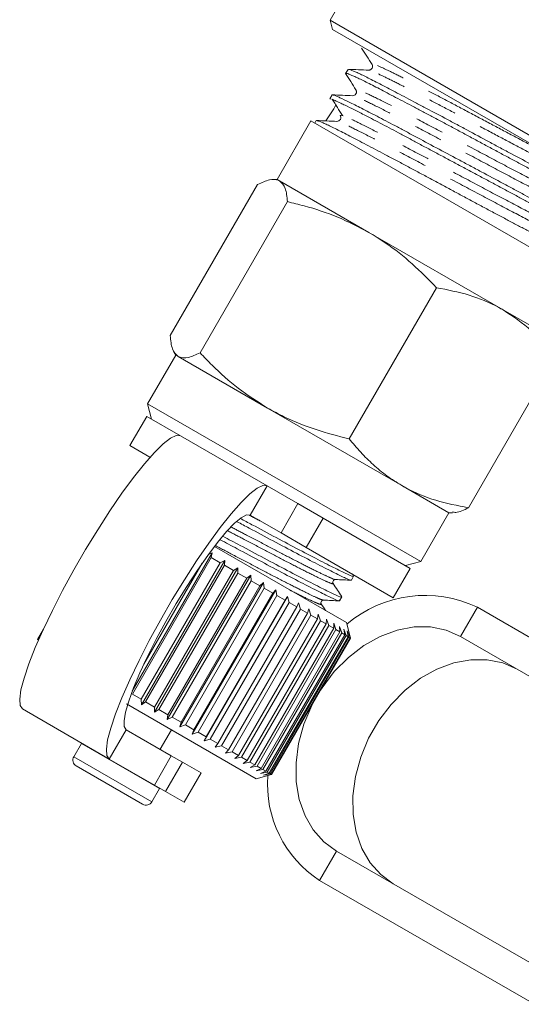
# Model space of a CAD drawing. Units: millimetres. Extents: x 12 to 467, y 19 to 337.
# Drawn here: x 115 to 137, y 209 to 253 of the extents above; entities that cross this region are included whole.
import ezdxf

# ---------------------------------------------------------------- set-up
doc = ezdxf.new("R2010")
doc.units = ezdxf.units.MM
doc.linetypes.add('PHANTOM', pattern=[12.7, 6.35, -1.27, 1.27, -1.27, 1.27, -1.27])

msp = doc.modelspace()

# ---------------------------------------------------------------- linework, layer by layer
at = {"color": 7, "linetype": 'Continuous', "lineweight": 15}
for p, q in [((132.871, 259.972), (128.691, 252.731)), ((128.691, 252.731), (128.8, 252.321)), ((128.691, 252.731), (143.413, 244.231)), ((143.003, 244.121), (128.8, 252.321)), ((129.491, 250.542), (129.382, 250.367)), ((130.439, 250.516), (130.406, 250.508)), ((130.576, 250.753), (130.572, 250.752)), ((129.844, 249.63), (129.854, 249.595)), ((128.787, 249.408), (128.678, 249.233)), ((127.84, 248.257), (126.34, 245.659)), ((139.964, 241.257), (127.84, 248.257)), ((128.08, 248.269), (128.011, 248.158)), ((128.085, 248.266), (128.086, 248.273)), ((129.266, 248.482), (129.167, 248.494)), ((126.34, 245.659), (126.175, 245.659)), ((126.34, 245.659), (126.449, 245.596)), ((125.475, 245.436), (121.6, 238.725)), ((126.449, 245.596), (130.417, 243.305)), ((126.797, 244.673), (122.922, 237.962)), ((130.417, 243.305), (136.37, 239.868)), ((133.411, 240.855), (129.536, 234.143)), ((136.37, 239.868), (138.464, 238.659)), ((121.84, 237.865), (120.59, 235.7)), ((121.756, 238.01), (121.84, 237.865)), ((121.84, 237.865), (121.949, 237.802)), ((121.949, 237.802), (125.917, 235.511)), ((138.703, 237.799), (134.829, 231.088)), ((120.59, 235.7), (120.773, 235.017)), ((124.667, 233.346), (120.59, 235.7)), ((120.556, 235.142), (119.806, 233.843)), ((122.05, 234.28), (120.556, 235.142)), ((125.917, 235.511), (131.87, 232.074)), ((122.05, 234.28), (125.896, 232.059)), ((120.699, 233.328), (119.806, 233.843)), ((132.714, 228.7), (124.667, 233.346)), ((131.87, 232.074), (133.964, 230.865)), ((127.264, 231.269), (125.896, 232.059)), ((127.264, 231.269), (128.386, 230.622)), ((126.514, 229.97), (125.146, 230.76)), ((132.714, 228.7), (133.964, 230.865)), ((133.964, 230.865), (134.131, 230.865)), ((132.248, 228.392), (128.386, 230.622)), ((127.636, 229.323), (126.514, 229.97)), ((123.457, 229.08), (119.912, 222.941)), ((123.292, 229.012), (123.457, 229.08)), ((123.457, 229.08), (123.418, 228.871)), ((123.558, 229.368), (129.415, 225.986)), ((131.498, 227.093), (127.636, 229.323)), ((123.418, 228.871), (119.918, 222.809)), ((120.308, 222.583), (123.808, 228.646)), ((124.023, 228.752), (120.323, 222.344)), ((120.426, 224.138), (123.021, 228.633)), ((123.418, 228.871), (123.808, 228.646)), ((123.808, 228.646), (124.023, 228.752)), ((124.023, 228.752), (124.006, 228.531)), ((132.031, 228.517), (132.714, 228.7)), ((124.006, 228.531), (120.506, 222.469)), ((124.596, 228.421), (120.896, 222.013)), ((120.9, 222.242), (124.4, 228.304)), ((124.599, 228.189), (121.099, 222.127)), ((124.006, 228.531), (124.4, 228.304)), ((124.4, 228.304), (124.596, 228.421)), ((124.596, 228.421), (124.599, 228.189)), ((124.599, 228.189), (124.993, 227.962)), ((129.732, 228.061), (129.681, 228.141)), ((131.498, 227.093), (132.248, 228.392)), ((125.168, 228.091), (121.468, 221.683)), ((121.493, 221.9), (124.993, 227.962)), ((125.19, 227.848), (121.69, 221.786)), ((125.732, 227.766), (122.032, 221.357)), ((124.993, 227.962), (125.168, 228.091)), ((125.168, 228.091), (125.19, 227.848)), ((125.19, 227.848), (125.577, 227.624)), ((125.577, 227.624), (125.732, 227.766)), ((125.732, 227.766), (125.77, 227.513)), ((129.64, 227.876), (129.737, 228.044)), ((122.077, 221.562), (125.577, 227.624)), ((125.77, 227.513), (122.27, 221.451)), ((126.279, 227.45), (122.579, 221.042)), ((122.647, 221.233), (126.147, 227.295)), ((125.77, 227.513), (126.147, 227.295)), ((126.147, 227.295), (126.279, 227.45)), ((126.279, 227.45), (126.333, 227.188)), ((126.333, 227.188), (122.833, 221.126)), ((126.803, 227.148), (123.103, 220.739)), ((123.193, 220.918), (126.693, 226.98)), ((126.87, 226.878), (123.37, 220.816)), ((126.333, 227.188), (126.693, 226.98)), ((126.693, 226.98), (126.803, 227.148)), ((126.803, 227.148), (126.87, 226.878)), ((126.87, 226.878), (127.21, 226.682)), ((127.21, 226.682), (127.297, 226.862)), ((127.297, 226.862), (127.375, 226.586)), ((129.111, 226.96), (129.208, 227.127)), ((123.71, 220.619), (127.21, 226.682)), ((127.375, 226.586), (123.875, 220.524)), ((124.19, 220.342), (127.69, 226.404)), ((127.375, 226.586), (127.69, 226.404)), ((127.69, 226.404), (127.754, 226.598)), ((127.754, 226.598), (127.841, 226.317)), ((141.739, 222.912), (135.229, 226.671)), ((127.841, 226.317), (124.341, 220.255)), ((124.627, 220.09), (128.127, 226.152)), ((128.263, 226.074), (124.763, 220.011)), ((127.841, 226.317), (128.127, 226.152)), ((128.127, 226.152), (128.169, 226.359)), ((128.169, 226.359), (128.263, 226.074)), ((128.263, 226.074), (128.516, 225.928)), ((128.516, 225.928), (128.537, 226.147)), ((128.537, 226.147), (128.634, 225.859)), ((128.851, 225.965), (128.95, 225.677)), ((128.851, 225.734), (128.851, 225.965)), ((129.598, 225.303), (129.415, 225.986)), ((115.971, 225.699), (115.706, 225.24)), ((125.016, 219.865), (128.516, 225.928)), ((128.634, 225.859), (125.134, 219.797)), ((125.351, 219.672), (128.851, 225.734)), ((128.95, 225.677), (125.45, 219.615)), ((125.628, 219.512), (129.128, 225.574)), ((129.207, 225.529), (125.707, 219.466)), ((128.634, 225.859), (128.851, 225.734)), ((128.95, 225.677), (129.128, 225.574)), ((129.109, 225.816), (129.207, 225.529)), ((129.128, 225.574), (129.109, 225.816)), ((129.207, 225.529), (129.343, 225.45)), ((129.307, 225.702), (129.401, 225.416)), ((129.343, 225.45), (129.307, 225.702)), ((129.443, 225.623), (129.53, 225.342)), ((129.494, 225.363), (129.443, 225.623)), ((129.514, 225.582), (129.592, 225.306)), ((129.579, 225.314), (129.514, 225.582)), ((115.706, 225.24), (115.725, 225.23)), ((115.725, 225.23), (115.877, 225.493)), ((115.782, 225.281), (115.745, 225.218)), ((125.843, 219.388), (129.343, 225.45)), ((129.401, 225.416), (125.901, 219.354)), ((125.994, 219.301), (129.494, 225.363)), ((129.53, 225.342), (126.03, 219.28)), ((126.079, 219.252), (129.579, 225.314)), ((129.592, 225.306), (126.092, 219.244)), ((126.098, 219.241), (129.598, 225.303)), ((129.401, 225.416), (129.494, 225.363)), ((129.53, 225.342), (129.579, 225.314)), ((129.592, 225.306), (129.598, 225.303)), ((140.989, 221.613), (134.479, 225.372)), ((119.918, 222.809), (120.308, 222.583)), ((120.323, 222.344), (120.308, 222.583)), ((120.506, 222.469), (120.323, 222.344)), ((120.506, 222.469), (120.9, 222.242)), ((115.05, 222.155), (118.896, 219.934)), ((119.656, 222.383), (125.415, 219.058)), ((120.896, 222.013), (120.9, 222.242)), ((121.099, 222.127), (120.896, 222.013)), ((121.099, 222.127), (121.493, 221.9)), ((121.468, 221.683), (121.493, 221.9)), ((121.69, 221.786), (121.468, 221.683)), ((121.69, 221.786), (122.077, 221.562)), ((119.646, 221.233), (121.647, 220.078)), ((121.148, 220.367), (121.648, 221.233)), ((122.032, 221.357), (122.077, 221.562)), ((122.27, 221.451), (122.032, 221.357)), ((122.27, 221.451), (122.647, 221.233)), ((122.579, 221.042), (122.647, 221.233)), ((122.833, 221.126), (122.579, 221.042)), ((122.833, 221.126), (123.193, 220.918)), ((123.103, 220.739), (123.193, 220.918)), ((123.37, 220.816), (123.103, 220.739)), ((123.37, 220.816), (123.71, 220.619)), ((117.66, 220.626), (117.32, 220.036)), ((117.67, 220.642), (117.66, 220.626)), ((123.597, 220.454), (123.71, 220.619)), ((123.875, 220.524), (123.597, 220.454)), ((123.875, 220.524), (124.19, 220.342)), ((124.054, 220.19), (124.19, 220.342)), ((118.896, 219.934), (120.897, 218.779)), ((121.647, 220.078), (122.136, 219.796)), ((124.341, 220.255), (124.054, 220.19)), ((124.341, 220.255), (124.627, 220.09)), ((124.469, 219.95), (124.627, 220.09)), ((124.763, 220.011), (124.469, 219.95)), ((124.763, 220.011), (125.016, 219.865)), ((124.837, 219.738), (125.016, 219.865)), ((120.374, 217.927), (117.43, 219.627)), ((122.136, 219.796), (122.966, 219.317)), ((125.134, 219.797), (124.837, 219.738)), ((125.134, 219.797), (125.351, 219.672)), ((125.151, 219.556), (125.351, 219.672)), ((125.45, 219.615), (125.151, 219.556)), ((125.409, 219.407), (125.628, 219.512)), ((125.707, 219.466), (125.409, 219.407)), ((125.45, 219.615), (125.628, 219.512)), ((125.707, 219.466), (125.843, 219.388)), ((122.216, 218.018), (122.966, 219.317)), ((125.415, 219.058), (126.098, 219.241)), ((125.607, 219.293), (125.843, 219.388)), ((125.901, 219.354), (125.607, 219.293)), ((125.743, 219.215), (125.994, 219.301)), ((126.03, 219.28), (125.743, 219.215)), ((125.814, 219.174), (126.079, 219.252)), ((126.092, 219.244), (125.814, 219.174)), ((125.901, 219.354), (125.994, 219.301)), ((126.03, 219.28), (126.079, 219.252)), ((126.092, 219.244), (126.098, 219.241)), ((120.784, 218.036), (121.124, 218.626)), ((121.386, 218.497), (120.897, 218.779)), ((121.124, 218.626), (121.133, 218.643)), ((121.386, 218.497), (122.216, 218.018)), ((128.979, 215.845), (138.506, 210.345)), ((128.229, 214.546), (137.756, 209.046))]:
    msp.add_line(p, q, dxfattribs=at)
at = {"color": 8, "linetype": 'PHANTOM', "lineweight": 0}
for p, q in [((125.896, 232.059), (125.146, 230.76)), ((126.514, 229.97), (127.264, 231.269)), ((128.386, 230.622), (127.636, 229.323)), ((135.229, 226.671), (134.479, 225.372)), ((118.896, 219.934), (119.646, 221.233)), ((121.124, 218.626), (117.66, 220.626)), ((120.784, 218.036), (117.32, 220.036)), ((120.897, 218.779), (121.647, 220.078)), ((122.136, 219.796), (121.386, 218.497)), ((128.229, 214.546), (128.979, 215.845))]:
    msp.add_line(p, q, dxfattribs=at)
at = {"color": 7, "linetype": 'Continuous', "lineweight": 15, "flags": 128}
for points in [[(115.05, 222.155), (114.944, 222.307), (114.919, 222.59), (114.975, 222.999), (115.111, 223.525), (115.323, 224.155), (115.608, 224.876), (115.958, 225.672), (116.367, 226.525), (116.824, 227.415), (117.319, 228.324), (117.842, 229.23), (118.381, 230.113), (118.924, 230.954), (119.458, 231.734), (119.972, 232.436), (120.455, 233.043), (120.894, 233.542), (121.282, 233.923), (121.608, 234.176), (121.866, 234.296), (122.05, 234.28)], [(125.896, 232.059), (125.713, 232.075), (125.455, 231.955), (125.128, 231.702), (124.741, 231.321), (124.301, 230.822), (123.819, 230.215), (123.305, 229.513), (122.771, 228.733), (122.228, 227.892), (121.689, 227.009), (121.166, 226.103), (120.67, 225.194), (120.213, 224.304), (119.805, 223.451), (119.455, 222.655), (119.17, 221.934), (118.957, 221.304), (118.822, 220.778), (118.766, 220.369), (118.791, 220.086), (118.896, 219.934)], [(125.146, 230.76), (124.983, 230.767), (124.75, 230.645), (124.452, 230.395), (124.098, 230.026), (123.697, 229.547), (123.262, 228.971), (122.802, 228.313), (122.332, 227.593), (121.863, 226.829), (121.409, 226.042), (120.981, 225.254), (120.593, 224.487), (120.253, 223.76), (119.972, 223.095), (119.757, 222.508), (119.615, 222.017), (119.548, 221.635), (119.558, 221.371), (119.646, 221.233)], [(134.479, 225.372), (133.843, 225.652), (133.149, 225.795), (132.417, 225.796), (131.666, 225.656), (130.917, 225.378), (130.19, 224.971), (129.505, 224.444), (128.88, 223.812), (128.334, 223.093), (128.227, 222.928)], [(131.497, 214.391), (130.937, 214.802), (130.466, 215.331), (130.099, 215.964), (129.845, 216.684), (129.711, 217.472), (129.701, 218.306), (129.814, 219.163), (130.049, 220.019), (130.398, 220.852), (130.852, 221.639), (131.399, 222.358), (132.024, 222.989), (132.709, 223.516), (133.436, 223.924), (134.185, 224.202), (134.936, 224.342), (135.668, 224.341), (136.362, 224.198), (136.997, 223.917)], [(127.969, 222.481), (127.879, 222.307), (127.53, 221.474), (127.296, 220.617), (127.182, 219.76), (127.192, 218.926), (127.326, 218.139), (127.58, 217.418), (127.947, 216.785), (128.418, 216.256), (128.979, 215.845)]]:
    msp.add_lwpolyline(points, dxfattribs=at)
at = {"color": 7, "linetype": 'Continuous', "lineweight": 15}
for centre, radius, start, end in [((132.911, 221.796), 5.398, 64.5745, 130.1335), ((117.58, 219.886), 0.3, 150, 240), ((130.992, 218.807), 5.078, 175.6125, 237.0307), ((120.524, 218.186), 0.3, 240, 330)]:
    msp.add_arc(centre, radius, start, end, dxfattribs=at)
msp.add_ellipse((-115.039, -174.216), major_axis=(298.455, 502.315), ratio=0.019947, start_param=0.58087, end_param=0.583536, dxfattribs=at)
for points, knots in [([(130.092, 251.492), (130.169, 251.37), (130.324, 251.126), (130.478, 250.883), (130.556, 250.761)], [0, 0, 0, 0, 0.500087, 1, 1, 1, 1]), ([(130.406, 250.508), (130.255, 250.514), (129.954, 250.527), (129.652, 250.54), (129.502, 250.546)], [0, 0, 0, 0, 0.499911, 1, 1, 1, 1]), ([(129.523, 250.538), (129.524, 250.54), (129.533, 250.551), (129.673, 250.496), (129.882, 250.406), (130.147, 250.281), (130.486, 250.112), (130.892, 249.903), (131.223, 249.731), (131.711, 249.476), (132.254, 249.191), (132.995, 248.801), (133.619, 248.47), (134.265, 248.125), (134.921, 247.772), (135.588, 247.412), (136.25, 247.056), (136.906, 246.706), (137.545, 246.367), (138.152, 246.046), (138.733, 245.739), (139.27, 245.455), (139.752, 245.202), (140.194, 244.973), (140.572, 244.782), (140.879, 244.634), (141.135, 244.517), (141.317, 244.441), (141.404, 244.417), (141.444, 244.407), (141.432, 244.421), (141.432, 244.421)], [0, 0, 0, 0, 0.013004, 0.067233, 0.094758, 0.122685, 0.176927, 0.204459, 0.232394, 0.257757, 0.314132, 0.342057, 0.396235, 0.423734, 0.451634, 0.505835, 0.533347, 0.561262, 0.615399, 0.642878, 0.670758, 0.724911, 0.752398, 0.780286, 0.834412, 0.861885, 0.88976, 0.943848, 0.971301, 0.999155, 1, 1, 1, 1]), ([(130.553, 250.764), (130.564, 250.741), (130.585, 250.695), (130.563, 250.589), (130.493, 250.523), (130.453, 250.517), (130.439, 250.516)], [0, 0, 0, 0, 0.276609, 0.559723, 0.842771, 1, 1, 1, 1]), ([(129.376, 250.367), (129.453, 250.245), (129.608, 250.001), (129.763, 249.757), (129.841, 249.635)], [0, 0, 0, 0, 0.5001, 1, 1, 1, 1]), ([(141.316, 244.238), (141.314, 244.237), (141.302, 244.235), (141.24, 244.255), (141.13, 244.298), (140.976, 244.364), (140.786, 244.452), (140.556, 244.563), (140.29, 244.695), (139.991, 244.848), (139.662, 245.018), (139.3, 245.208), (138.91, 245.414), (138.497, 245.632), (138.064, 245.861), (137.607, 246.102), (137.135, 246.352), (136.652, 246.609), (136.163, 246.87), (135.663, 247.139), (135.163, 247.408), (134.667, 247.676), (134.177, 247.939), (133.69, 248.2), (133.215, 248.452), (132.757, 248.695), (132.318, 248.926), (131.897, 249.147), (131.501, 249.355), (131.134, 249.547), (130.798, 249.722), (130.49, 249.88), (130.217, 250.018), (129.981, 250.134), (129.782, 250.227), (129.62, 250.299), (129.497, 250.347), (129.419, 250.37), (129.383, 250.376), (129.385, 250.366), (129.386, 250.365)], [0, 0, 0, 0, 0.008584, 0.035991, 0.063797, 0.090755, 0.117902, 0.14534, 0.173178, 0.200137, 0.227284, 0.254724, 0.282562, 0.309528, 0.336681, 0.364126, 0.391971, 0.418959, 0.446137, 0.473607, 0.501479, 0.528453, 0.555615, 0.583069, 0.610922, 0.637927, 0.66512, 0.692606, 0.720493, 0.747496, 0.774688, 0.802171, 0.830055, 0.857069, 0.884271, 0.911765, 0.939659, 0.966693, 0.993917, 1, 1, 1, 1]), ([(129.854, 249.595), (129.859, 249.583), (129.874, 249.547), (129.85, 249.455), (129.77, 249.382), (129.719, 249.377), (129.693, 249.375)], [0, 0, 0, 0, 0.148081, 0.434133, 0.720423, 1, 1, 1, 1]), ([(128.741, 249.228), (128.722, 249.234), (128.687, 249.244), (128.689, 249.232), (128.69, 249.226)], [0, 0, 0, 0, 0.548003, 1, 1, 1, 1]), ([(129.693, 249.375), (129.543, 249.381), (129.241, 249.394), (128.939, 249.407), (128.789, 249.414)], [0, 0, 0, 0, 0.499918, 1, 1, 1, 1]), ([(128.79, 249.218), (128.865, 249.098), (129.015, 248.857), (129.165, 248.617), (129.241, 248.497)], [0, 0, 0, 0, 0.500017, 1, 1, 1, 1]), ([(140.693, 243.054), (140.693, 243.054), (140.69, 243.048), (140.645, 243.06), (140.557, 243.09), (140.422, 243.149), (140.249, 243.229), (140.038, 243.332), (139.791, 243.455), (139.505, 243.598), (139.186, 243.761), (138.836, 243.94), (138.46, 244.136), (138.053, 244.349), (137.624, 244.576), (137.177, 244.816), (136.714, 245.063), (136.233, 245.322), (135.741, 245.585), (135.244, 245.851), (134.744, 246.118), (134.239, 246.387), (133.738, 246.654), (133.246, 246.917), (132.766, 247.174), (132.295, 247.427), (131.843, 247.669), (131.411, 247.898), (131.004, 248.113), (130.619, 248.314), (130.196, 248.532), (129.755, 248.756), (129.405, 248.929), (129.12, 249.067), (128.919, 249.162), (128.839, 249.191), (128.808, 249.202)], [0, 0, 0, 0, 0.000827, 0.029324, 0.058021, 0.087027, 0.116456, 0.144941, 0.173625, 0.202616, 0.23203, 0.260548, 0.289265, 0.318292, 0.347742, 0.37625, 0.404958, 0.433974, 0.463412, 0.491942, 0.520671, 0.549709, 0.579169, 0.607714, 0.636459, 0.665513, 0.694991, 0.723526, 0.752259, 0.781301, 0.810765, 0.855393, 0.902358, 0.926637, 0.971249, 1, 1, 1, 1]), ([(128.824, 249.401), (128.835, 249.403), (128.857, 249.405), (128.976, 249.356), (129.17, 249.27), (129.512, 249.105), (129.973, 248.875), (130.412, 248.652), (130.891, 248.404), (131.426, 248.123), (132.005, 247.814), (132.61, 247.49), (133.401, 247.066), (134.225, 246.627), (134.894, 246.27), (135.563, 245.914), (136.224, 245.559), (136.861, 245.217), (137.479, 244.886), (138.202, 244.502), (138.847, 244.165), (139.31, 243.928), (139.731, 243.714), (140.085, 243.537), (140.362, 243.402), (140.589, 243.297), (140.716, 243.249), (140.798, 243.226), (140.775, 243.25), (140.763, 243.262)], [0, 0, 0, 0, 0.031038, 0.058772, 0.08671, 0.140762, 0.194759, 0.222463, 0.250371, 0.30438, 0.332091, 0.360006, 0.414011, 0.467963, 0.495644, 0.523529, 0.577494, 0.605182, 0.633074, 0.687033, 0.74094, 0.768599, 0.796461, 0.850381, 0.878046, 0.905916, 0.959828, 0.980056, 1, 1, 1, 1]), ([(128.996, 248.235), (128.846, 248.241), (128.545, 248.254), (128.244, 248.267), (128.094, 248.273)], [0, 0, 0, 0, 0.499964, 1, 1, 1, 1]), ([(128.106, 248.27), (128.114, 248.269), (128.139, 248.267), (128.235, 248.233), (128.384, 248.17), (128.563, 248.089), (128.782, 247.984), (129.039, 247.857), (129.329, 247.709), (129.65, 247.542), (130.008, 247.355), (130.394, 247.152), (130.803, 246.937), (131.234, 246.709), (131.691, 246.468), (132.165, 246.217), (132.648, 245.96), (133.14, 245.696), (133.644, 245.424), (134.151, 245.151), (134.653, 244.88), (135.151, 244.613), (135.649, 244.347), (136.135, 244.088), (136.603, 243.84), (137.053, 243.603), (137.487, 243.374), (137.896, 243.157), (138.276, 242.957), (138.626, 242.774), (138.949, 242.607), (139.332, 242.413), (139.645, 242.261), (139.881, 242.155), (140.063, 242.079), (140.158, 242.052), (140.18, 242.061), (140.165, 242.078), (140.162, 242.081)], [0, 0, 0, 0, 0.016221, 0.04974, 0.07623, 0.102904, 0.130157, 0.15761, 0.184111, 0.210797, 0.238063, 0.265531, 0.292011, 0.318674, 0.345919, 0.373363, 0.399835, 0.42649, 0.453724, 0.481158, 0.507633, 0.534291, 0.561531, 0.588972, 0.615417, 0.642045, 0.669252, 0.696659, 0.723117, 0.749759, 0.776981, 0.804404, 0.857408, 0.884605, 0.912001, 0.964995, 0.992185, 1, 1, 1, 1]), ([(129.136, 248.511), (129.15, 248.485), (129.178, 248.43), (129.157, 248.32), (129.079, 248.244), (129.023, 248.238), (128.996, 248.235)], [0, 0, 0, 0, 0.242393, 0.500181, 0.757864, 1, 1, 1, 1]), ([(126.449, 245.596), (126.433, 245.605), (126.311, 245.668), (126.019, 245.679), (125.658, 245.518), (125.475, 245.436)], [0, 0, 0, 0, 0.07008, 0.530779, 1, 1, 1, 1]), ([(126.797, 244.673), (126.777, 244.886), (126.737, 245.317), (126.545, 245.503), (126.449, 245.596)], [0, 0, 0, 0, 0.495458, 1, 1, 1, 1]), ([(130.417, 243.305), (129.96, 243.544), (129.04, 244.024), (127.804, 244.427), (127.046, 244.612), (126.797, 244.673)], [0, 0, 0, 0, 0.398264, 0.802716, 1, 1, 1, 1]), ([(133.411, 240.855), (133.06, 241.214), (132.353, 241.936), (131.336, 242.744), (130.661, 243.156), (130.417, 243.305)], [0, 0, 0, 0, 0.387541, 0.778913, 1, 1, 1, 1]), ([(136.37, 239.868), (136.307, 239.904), (135.829, 240.173), (134.865, 240.572), (133.899, 240.76), (133.411, 240.855)], [0, 0, 0, 0, 0.07008, 0.530779, 1, 1, 1, 1]), ([(138.703, 237.799), (138.361, 238.199), (137.67, 239.005), (136.806, 239.579), (136.37, 239.868)], [0, 0, 0, 0, 0.495458, 1, 1, 1, 1]), ([(121.6, 238.725), (121.62, 238.512), (121.661, 238.081), (121.852, 237.896), (121.949, 237.802)], [0, 0, 0, 0, 0.495458, 1, 1, 1, 1]), ([(121.949, 237.802), (121.965, 237.794), (122.086, 237.73), (122.378, 237.719), (122.74, 237.88), (122.922, 237.962)], [0, 0, 0, 0, 0.07008, 0.530779, 1, 1, 1, 1]), ([(122.922, 237.962), (123.099, 237.777), (123.634, 237.219), (124.6, 236.349), (125.476, 235.792), (125.917, 235.511)], [0, 0, 0, 0, 0.197285, 0.595925, 1, 1, 1, 1]), ([(125.917, 235.511), (126.168, 235.374), (126.858, 234.998), (128.065, 234.521), (129.044, 234.27), (129.536, 234.143)], [0, 0, 0, 0, 0.221087, 0.60826, 1, 1, 1, 1]), ([(129.536, 234.143), (129.705, 233.943), (130.044, 233.54), (130.602, 232.991), (131.204, 232.488), (131.647, 232.212), (131.87, 232.074)], [0, 0, 0, 0, 0.247269, 0.495363, 0.746874, 1, 1, 1, 1]), ([(131.87, 232.074), (131.933, 232.039), (132.411, 231.769), (133.375, 231.37), (134.341, 231.183), (134.829, 231.088)], [0, 0, 0, 0, 0.07008, 0.530779, 1, 1, 1, 1]), ([(134.829, 231.088), (134.628, 230.988), (134.357, 230.854), (134.178, 230.889), (134.131, 230.898)], [0, 0, 0, 0, 0.739091, 1, 1, 1, 1]), ([(124.562, 230.466), (124.739, 230.372), (125.268, 230.093), (126.183, 229.605), (127.228, 229.049), (128.167, 228.561), (128.921, 228.179), (129.411, 227.944), (129.644, 227.846), (129.616, 227.885), (129.61, 227.894)], [0, 0, 0, 0, 0.073753, 0.218892, 0.364031, 0.514304, 0.664576, 0.809715, 0.954854, 1, 1, 1, 1]), ([(129.708, 228.06), (129.715, 228.052), (129.744, 228.013), (129.518, 228.108), (129.037, 228.337), (128.288, 228.716), (127.353, 229.201), (126.311, 229.755), (125.404, 230.24), (124.882, 230.516), (124.711, 230.606)], [0, 0, 0, 0, 0.041187, 0.18738, 0.333572, 0.484935, 0.636298, 0.782491, 0.928684, 1, 1, 1, 1]), ([(123.812, 229.666), (124.063, 229.533), (124.664, 229.217), (125.653, 228.688), (126.699, 228.133), (127.638, 227.644), (128.392, 227.262), (128.882, 227.028), (129.114, 226.93), (129.087, 226.968), (129.081, 226.977)], [0, 0, 0, 0, 0.100937, 0.241816, 0.382696, 0.528558, 0.67442, 0.8153, 0.956179, 1, 1, 1, 1]), ([(129.179, 227.144), (129.186, 227.135), (129.215, 227.096), (128.989, 227.191), (128.507, 227.421), (127.759, 227.799), (126.824, 228.285), (125.781, 228.839), (124.791, 229.368), (124.188, 229.686), (123.935, 229.819)], [0, 0, 0, 0, 0.039832, 0.181213, 0.322595, 0.468977, 0.615359, 0.75674, 0.898122, 1, 1, 1, 1]), ([(128.829, 227.734), (128.821, 227.752), (128.806, 227.787), (128.845, 227.885), (128.895, 227.895), (128.926, 227.901)], [0, 0, 0, 0, 0.284103, 0.548999, 1, 1, 1, 1]), ([(129.206, 227.14), (129.143, 227.239), (129.018, 227.435), (128.893, 227.632), (128.831, 227.73)], [0, 0, 0, 0, 0.500108, 1, 1, 1, 1]), ([(128.927, 227.901), (129.046, 227.896), (129.285, 227.886), (129.523, 227.876), (129.643, 227.871)], [0, 0, 0, 0, 0.499867, 1, 1, 1, 1]), ([(128.3, 226.817), (128.289, 226.847), (128.273, 226.893), (128.338, 226.978), (128.377, 226.982), (128.397, 226.984)], [0, 0, 0, 0, 0.458681, 0.721883, 1, 1, 1, 1]), ([(128.394, 226.985), (128.513, 226.98), (128.752, 226.97), (128.991, 226.959), (129.11, 226.954)], [0, 0, 0, 0, 0.499861, 1, 1, 1, 1]), ([(128.488, 226.521), (128.488, 226.522), (128.425, 226.621), (128.362, 226.72), (128.299, 226.818)], [0, 0, 0, 0, 0.006844, 1, 1, 1, 1])]:
    msp.add_open_spline(points, degree=3, knots=knots, dxfattribs=at)
at = {"color": 8, "linetype": 'PHANTOM', "lineweight": 0}
for points, knots in [([(140.931, 245.202), (140.94, 245.194), (140.994, 245.142), (140.878, 245.171), (140.56, 245.304), (140.019, 245.565), (139.306, 245.925), (138.437, 246.376), (137.444, 246.897), (136.379, 247.461), (135.284, 248.042), (134.204, 248.615), (133.188, 249.15), (132.28, 249.623), (131.506, 250.018), (130.857, 250.336), (130.466, 250.512), (130.451, 250.488), (130.447, 250.481)], [0, 0, 0, 0, 0.01339, 0.079431, 0.145488, 0.211594, 0.277714, 0.343818, 0.409939, 0.476108, 0.542292, 0.608459, 0.674644, 0.740876, 0.807123, 0.873354, 0.961566, 1, 1, 1, 1]), ([(138.678, 246.619), (138.642, 246.637), (138.32, 246.804), (137.589, 247.19), (136.533, 247.748), (135.435, 248.33), (134.356, 248.902), (133.342, 249.437), (132.434, 249.91), (131.664, 250.303), (131.009, 250.624), (130.579, 250.813), (130.577, 250.772), (130.576, 250.753)], [0, 0, 0, 0, 0.0117735, 0.1060269, 0.2003485, 0.2946912, 0.3890104, 0.4833542, 0.5777665, 0.6721997, 0.7666094, 0.8923524, 1, 1, 1, 1]), ([(140.439, 244.286), (140.387, 244.297), (140.273, 244.321), (139.64, 244.622), (138.659, 245.12), (137.414, 245.77), (136.002, 246.517), (134.524, 247.302), (133.096, 248.058), (131.818, 248.728), (130.797, 249.249), (130.123, 249.57), (129.803, 249.699), (129.87, 249.628), (129.89, 249.607)], [0, 0, 0, 0, 0.074784, 0.163447, 0.252139, 0.340919, 0.429667, 0.518444, 0.607309, 0.696141, 0.785003, 0.873952, 0.962868, 1, 1, 1, 1]), ([(140.281, 244.031), (140.297, 244.016), (140.369, 243.945), (140.104, 244.046), (139.495, 244.33), (138.501, 244.835), (137.262, 245.482), (135.85, 246.229), (134.372, 247.014), (132.944, 247.77), (131.661, 248.442), (130.65, 248.958), (129.934, 249.303), (129.775, 249.35), (129.697, 249.373)], [0, 0, 0, 0, 0.024085, 0.112878, 0.201639, 0.290431, 0.379309, 0.468155, 0.557031, 0.645994, 0.734924, 0.823885, 0.912933, 1, 1, 1, 1]), ([(139.801, 243.115), (139.803, 243.106), (139.812, 243.071), (139.409, 243.251), (138.637, 243.629), (137.529, 244.2), (136.19, 244.905), (134.728, 245.681), (133.244, 246.469), (131.861, 247.199), (130.666, 247.821), (129.785, 248.261), (129.321, 248.48), (129.272, 248.482), (129.266, 248.482)], [0, 0, 0, 0, 0.029484, 0.124956, 0.220521, 0.31605, 0.411612, 0.507268, 0.602888, 0.698541, 0.794287, 0.889998, 0.985682, 1, 1, 1, 1]), ([(139.646, 242.854), (139.658, 242.831), (139.688, 242.776), (139.259, 242.962), (138.478, 243.344), (137.376, 243.913), (136.037, 244.617), (134.576, 245.393), (133.092, 246.181), (131.707, 246.912), (130.514, 247.533), (129.617, 247.982), (129.11, 248.217), (129.062, 248.21), (129.045, 248.207)], [0, 0, 0, 0, 0.060986, 0.149893, 0.238887, 0.327847, 0.416838, 0.505916, 0.594961, 0.684036, 0.773198, 0.862327, 0.951432, 1, 1, 1, 1]), ([(125.117, 230.751), (125.214, 230.7), (125.37, 230.62), (125.529, 230.536), (125.587, 230.505)], [0, 0, 0, 0, 0.629917, 1, 1, 1, 1]), ([(124.139, 230.069), (124.385, 229.941), (124.937, 229.653), (125.828, 229.183), (126.739, 228.705), (127.556, 228.287), (128.211, 227.963), (128.641, 227.763), (128.848, 227.684), (128.813, 227.731), (128.8, 227.749)], [0, 0, 0, 0, 0.108394, 0.242794, 0.377195, 0.516353, 0.655512, 0.789912, 0.924313, 1, 1, 1, 1]), ([(124.309, 230.229), (124.533, 230.112), (125.063, 229.837), (125.93, 229.379), (126.842, 228.9), (127.66, 228.482), (128.32, 228.155), (128.737, 227.963), (128.936, 227.878), (128.927, 227.901), (128.927, 227.901)], [0, 0, 0, 0, 0.107693, 0.254618, 0.401543, 0.553669, 0.705795, 0.85272, 0.999646, 1, 1, 1, 1]), ([(123.604, 229.404), (123.886, 229.258), (124.473, 228.952), (125.401, 228.462), (126.313, 227.984), (127.133, 227.565), (127.783, 227.243), (128.233, 227.03), (128.339, 227.001), (128.392, 226.987)], [0, 0, 0, 0, 0.132685, 0.276247, 0.419809, 0.568453, 0.717097, 0.860659, 1, 1, 1, 1]), ([(126.903, 227.436), (126.935, 227.419), (127.243, 227.262), (127.673, 227.052), (128.114, 226.845), (128.321, 226.767), (128.283, 226.817), (128.269, 226.836)], [0, 0, 0, 0, 0.032541, 0.306726, 0.571537, 0.836348, 1, 1, 1, 1])]:
    msp.add_open_spline(points, degree=3, knots=knots, dxfattribs=at)

doc.saveas('drawing.dxf')
